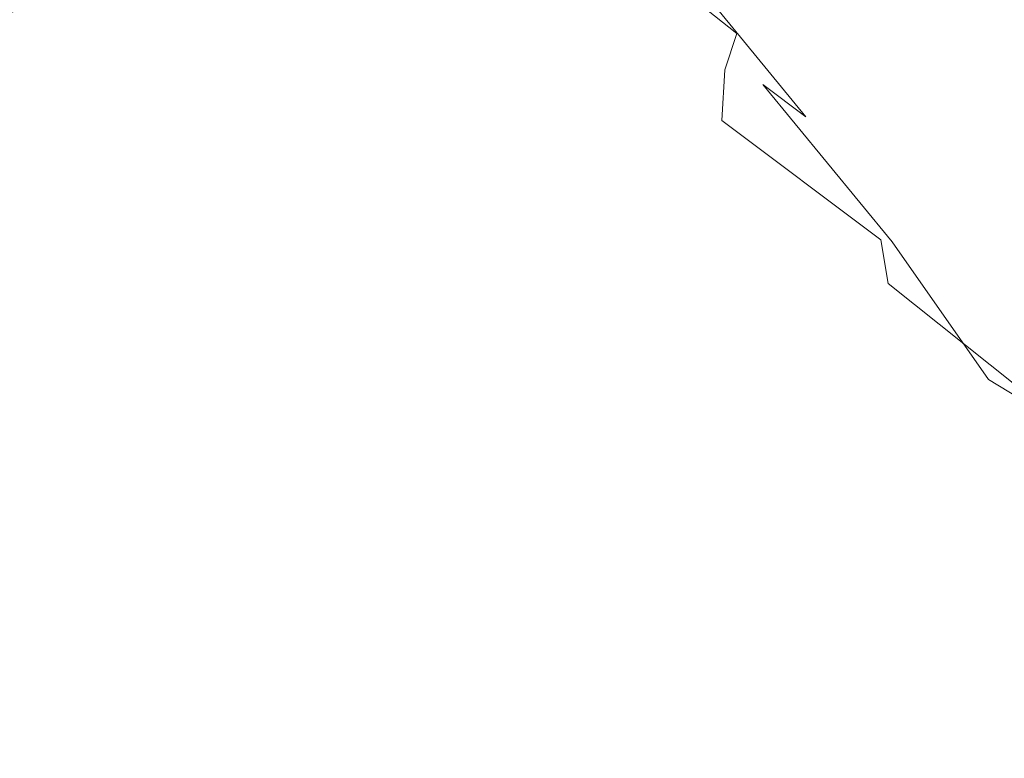
# Model space of a CAD drawing. Extents: x -2 to 1601, y -1107 to 2.
# Drawn here: x 623 to 632, y -648 to -642 of the extents above; entities that cross this region are included whole.
import ezdxf

# ---------------------------------------------------------------- set-up
doc = ezdxf.new("R2010")
doc.units = 0
doc.header["$LTSCALE"] = 500
doc.header["$MEASUREMENT"] = 0
doc.layers.add('EXC-CERAMIKA', color=7, linetype='Continuous')
doc.layers.add('EXC-CHROM', color=7, linetype='Continuous')

msp = doc.modelspace()

# ---------------------------------------------------------------- linework, layer by layer
at = {"layer": 'EXC-CERAMIKA', "lineweight": 0, "invisible_edges": 15}
for points in [[(636.8556, -627.8391, -211.8506), (601.0184, -641.4974, -257.5148), (609.1093, -644.1644, -214.1221), (636.8556, -627.8391, -211.8506)], [(609.1093, -644.1644, -214.1221), (643.9277, -630.7126, -167.8529), (636.8556, -627.8391, -211.8506), (609.1093, -644.1644, -214.1221)], [(643.9277, -630.7126, -167.8529), (609.1093, -644.1644, -214.1221), (617.3357, -646.7009, -169.7037), (643.9277, -630.7126, -167.8529)], [(617.3357, -646.7009, -169.7037), (650.6685, -633.4516, -125.9154), (643.9277, -630.7126, -167.8529), (617.3357, -646.7009, -169.7037)], [(650.6685, -633.4516, -125.9154), (617.3357, -646.7009, -169.7037), (625.177, -649.1185, -127.3651), (650.6685, -633.4516, -125.9154)], [(625.177, -649.1185, -127.3651), (656.8536, -635.9647, -87.4359), (650.6685, -633.4516, -125.9154), (625.177, -649.1185, -127.3651)], [(656.8536, -635.9647, -87.4359), (625.177, -649.1185, -127.3651), (632.3716, -651.3369, -88.5175), (656.8536, -635.9647, -87.4359)], [(589.6559, -662.2862, -171.5104), (625.177, -649.1185, -127.3651), (617.3357, -646.7009, -169.7037), (589.6559, -662.2862, -171.5104)]]:
    msp.add_3dface(points, dxfattribs=at)
at = {"layer": 'EXC-CHROM', "lineweight": 0}
for points, invisible_edges in [([(623.5913, -640.3456, -74.9723), (625.0938, -639.9318, -72.4451), (626.1538, -641.6232, -72.7406), (623.5913, -640.3456, -74.9723)], 15), ([(627.2746, -641.2516, -70.4944), (626.1538, -641.6232, -72.7406), (625.0938, -639.9318, -72.4451), (627.2746, -641.2516, -70.4944)], 15), ([(628.023, -639.9584, -63.4686), (627.777, -640.0638, -62.5604), (629.1321, -641.6797, -62.0348), (628.023, -639.9584, -63.4686)], 14), ([(629.1321, -641.6797, -62.0348), (629.3225, -641.6012, -62.859), (628.023, -639.9584, -63.4686), (629.1321, -641.6797, -62.0348)], 15), ([(628.3069, -640.0874, -64.1017), (628.023, -639.9584, -63.4686), (629.3225, -641.6012, -62.859), (628.3069, -640.0874, -64.1017)], 15), ([(629.1321, -641.6797, -62.0348), (627.777, -640.0638, -62.5604), (627.5903, -640.4474, -61.2034), (629.1321, -641.6797, -62.0348)], 9), ([(628.1719, -640.0683, -66.474), (629.1694, -641.4465, -66.089), (629.2534, -642.0226, -67.2466), (628.1719, -640.0683, -66.474)], 15), ([(629.2534, -642.0226, -67.2466), (628.295, -640.629, -67.405), (628.1719, -640.0683, -66.474), (629.2534, -642.0226, -67.2466)], 15), ([(628.607, -640.4074, -64.6335), (628.3069, -640.0874, -64.1017), (629.5656, -641.7299, -63.4741), (628.607, -640.4074, -64.6335)], 15), ([(629.3225, -641.6012, -62.859), (629.5656, -641.7299, -63.4741), (628.3069, -640.0874, -64.1017), (629.3225, -641.6012, -62.859)], 15), ([(621.8198, -640.921, -77.6666), (623.5913, -640.3456, -74.9723), (624.6853, -642.1005, -75.3005), (621.8198, -640.921, -77.6666)], 15), ([(626.1538, -641.6232, -72.7406), (624.6853, -642.1005, -75.3005), (623.5913, -640.3456, -74.9723), (626.1538, -641.6232, -72.7406)], 15), ([(628.9017, -640.8749, -65.238), (628.607, -640.4074, -64.6335), (629.8292, -642.0313, -64.0527), (628.9017, -640.8749, -65.238)], 15), ([(629.5656, -641.7299, -63.4741), (629.8292, -642.0313, -64.0527), (628.607, -640.4074, -64.6335), (629.5656, -641.7299, -63.4741)], 15), ([(629.0265, -641.9999, -60.8292), (627.5903, -640.4474, -61.2034), (627.4822, -640.9745, -59.5038), (629.0265, -641.9999, -60.8292)], 15), ([(627.5903, -640.4474, -61.2034), (629.0265, -641.9999, -60.8292), (629.1321, -641.6797, -62.0348), (627.5903, -640.4474, -61.2034)], 13), ([(621.501, -641.4225, -32.5442), (621.9362, -641.8024, -32.509), (623.2709, -640.5512, -35.3043), (621.501, -641.4225, -32.5442)], 15), ([(623.7574, -641.0699, -35.2601), (623.2709, -640.5512, -35.3043), (621.9362, -641.8024, -32.509), (623.7574, -641.0699, -35.2601)], 11), ([(627.8201, -642.0754, -53.4121), (627.5779, -641.9229, -55.5018), (626.0236, -640.6441, -55.1979), (627.8201, -642.0754, -53.4121)], 15), ([(626.0236, -640.6441, -55.1979), (626.3307, -640.8245, -52.829), (627.8201, -642.0754, -53.4121), (626.0236, -640.6441, -55.1979)], 15), ([(626.0236, -640.6441, -55.1979), (627.5779, -641.9229, -55.5018), (627.4717, -641.511, -57.5679), (626.0236, -640.6441, -55.1979)], 15), ([(628.9966, -642.5038, -68.7713), (627.9921, -640.9719, -68.7305), (628.295, -640.629, -67.405), (628.9966, -642.5038, -68.7713)], 15), ([(628.295, -640.629, -67.405), (629.2534, -642.0226, -67.2466), (628.9966, -642.5038, -68.7713), (628.295, -640.629, -67.405)], 15), ([(623.7574, -641.0699, -35.2601), (624.3162, -641.7767, -35.3068), (625.4987, -640.838, -37.9276), (623.7574, -641.0699, -35.2601)], 15), ([(626.1595, -641.7731, -38.0374), (625.4987, -640.838, -37.9276), (624.3162, -641.7767, -35.3068), (626.1595, -641.7731, -38.0374)], 15), ([(625.4987, -640.838, -37.9276), (626.1595, -641.7731, -38.0374), (627.144, -641.1777, -40.363), (625.4987, -640.838, -37.9276)], 15), ([(628.1589, -642.0707, -51.4319), (627.8201, -642.0754, -53.4121), (626.3307, -640.8245, -52.829), (628.1589, -642.0707, -51.4319)], 15), ([(626.3307, -640.8245, -52.829), (626.7855, -640.8332, -50.5917), (628.1589, -642.0707, -51.4319), (626.3307, -640.8245, -52.829)], 15), ([(626.7855, -640.8332, -50.5917), (627.3174, -640.779, -48.6367), (628.5551, -642.0103, -49.6948), (626.7855, -640.8332, -50.5917)], 15), ([(628.5551, -642.0103, -49.6948), (628.1589, -642.0707, -51.4319), (626.7855, -640.8332, -50.5917), (628.5551, -642.0103, -49.6948)], 15), ([(627.3174, -640.779, -48.6367), (627.8553, -640.7704, -47.1155), (628.9695, -641.9959, -48.3341), (627.3174, -640.779, -48.6367)], 15), ([(628.9695, -641.9959, -48.3341), (628.5551, -642.0103, -49.6948), (627.3174, -640.779, -48.6367), (628.9695, -641.9959, -48.3341)], 15), ([(628.9695, -641.9959, -48.3341), (627.8553, -640.7704, -47.1155), (628.3286, -640.9158, -46.179), (628.9695, -641.9959, -48.3341)], 15), ([(629.1658, -641.6669, -45.3402), (628.2863, -640.7814, -43.9319), (628.7388, -641.4223, -43.8069), (629.1658, -641.6669, -45.3402)], 15), ([(628.2863, -640.7814, -43.9319), (629.1658, -641.6669, -45.3402), (628.7584, -641.2148, -45.6472), (628.2863, -640.7814, -43.9319)], 15), ([(619.8235, -641.6509, -80.3486), (621.8198, -640.921, -77.6666), (622.9251, -642.6971, -78.0059), (619.8235, -641.6509, -80.3486)], 15), ([(624.6853, -642.1005, -75.3005), (622.9251, -642.6971, -78.0059), (621.8198, -640.921, -77.6666), (624.6853, -642.1005, -75.3005)], 15), ([(628.3286, -640.9158, -46.179), (629.363, -642.1293, -47.4833), (628.9695, -641.9959, -48.3341), (628.3286, -640.9158, -46.179)], 15), ([(629.363, -642.1293, -47.4833), (628.3286, -640.9158, -46.179), (628.7584, -641.2148, -45.6472), (629.363, -642.1293, -47.4833)], 15), ([(629.1694, -641.4465, -66.089), (628.9017, -640.8749, -65.238), (630.0815, -642.4709, -64.7669), (629.1694, -641.4465, -66.089)], 15), ([(629.8292, -642.0313, -64.0527), (630.0815, -642.4709, -64.7669), (628.9017, -640.8749, -65.238), (629.8292, -642.0313, -64.0527)], 15), ([(628.353, -642.9503, -70.6898), (627.2746, -641.2516, -70.4944), (627.9921, -640.9719, -68.7305), (628.353, -642.9503, -70.6898)], 15), ([(629.0006, -642.4471, -59.3315), (627.4822, -640.9745, -59.5038), (627.4717, -641.511, -57.5679), (629.0006, -642.4471, -59.3315)], 15), ([(627.4822, -640.9745, -59.5038), (629.0006, -642.4471, -59.3315), (629.0265, -641.9999, -60.8292), (627.4822, -640.9745, -59.5038)], 13), ([(627.9921, -640.9719, -68.7305), (628.9966, -642.5038, -68.7713), (628.353, -642.9503, -70.6898), (627.9921, -640.9719, -68.7305)], 15), ([(621.9362, -641.8024, -32.509), (622.4071, -642.3118, -32.5179), (623.7574, -641.0699, -35.2601), (621.9362, -641.8024, -32.509)], 15), ([(624.3162, -641.7767, -35.3068), (623.7574, -641.0699, -35.2601), (622.4071, -642.3118, -32.5179), (624.3162, -641.7767, -35.3068)], 15), ([(627.9665, -641.0593, -42.2607), (627.144, -641.1777, -40.363), (627.8925, -642.3276, -40.4669), (627.9665, -641.0593, -42.2607)], 15), ([(627.8925, -642.3276, -40.4669), (628.5866, -642.0251, -42.2432), (627.9665, -641.0593, -42.2607), (627.8925, -642.3276, -40.4669)], 15), ([(628.7388, -641.4223, -43.8069), (627.9665, -641.0593, -42.2607), (628.5866, -642.0251, -42.2432), (628.7388, -641.4223, -43.8069)], 15), ([(627.8925, -642.3276, -40.4669), (627.144, -641.1777, -40.363), (626.1595, -641.7731, -38.0374), (627.8925, -642.3276, -40.4669)], 15), ([(626.1538, -641.6232, -72.7406), (627.2746, -641.2516, -70.4944), (628.353, -642.9503, -70.6898), (626.1538, -641.6232, -72.7406)], 15), ([(628.7584, -641.2148, -45.6472), (629.7437, -642.415, -46.9623), (629.363, -642.1293, -47.4833), (628.7584, -641.2148, -45.6472)], 14), ([(629.7437, -642.415, -46.9623), (628.7584, -641.2148, -45.6472), (629.1658, -641.6669, -45.3402), (629.7437, -642.415, -46.9623)], 15), ([(628.5866, -642.0251, -42.2432), (629.2333, -642.2257, -43.6216), (628.7388, -641.4223, -43.8069), (628.5866, -642.0251, -42.2432)], 15), ([(629.5722, -642.2714, -45.078), (628.7388, -641.4223, -43.8069), (629.2333, -642.2257, -43.6216), (629.5722, -642.2714, -45.078)], 15), ([(628.7388, -641.4223, -43.8069), (629.5722, -642.2714, -45.078), (629.1658, -641.6669, -45.3402), (628.7388, -641.4223, -43.8069)], 15), ([(630.0815, -642.4709, -64.7669), (630.2903, -643.0143, -65.7892), (629.1694, -641.4465, -66.089), (630.0815, -642.4709, -64.7669)], 15), ([(629.2534, -642.0226, -67.2466), (629.1694, -641.4465, -66.089), (630.2903, -643.0143, -65.7892), (629.2534, -642.0226, -67.2466)], 15), ([(629.0502, -642.9064, -57.6311), (627.4717, -641.511, -57.5679), (627.5779, -641.9229, -55.5018), (629.0502, -642.9064, -57.6311)], 15), ([(627.4717, -641.511, -57.5679), (629.0502, -642.9064, -57.6311), (629.0006, -642.4471, -59.3315), (627.4717, -641.511, -57.5679)], 15), ([(624.6853, -642.1005, -75.3005), (626.1538, -641.6232, -72.7406), (627.2766, -643.4217, -73.0286), (624.6853, -642.1005, -75.3005)], 15), ([(628.353, -642.9503, -70.6898), (627.2766, -643.4217, -73.0286), (626.1538, -641.6232, -72.7406), (628.353, -642.9503, -70.6898)], 15), ([(629.3225, -641.6012, -62.859), (629.1321, -641.6797, -62.0348), (630.4316, -643.2368, -61.5963), (629.3225, -641.6012, -62.859)], 15), ([(630.4316, -643.2368, -61.5963), (630.5921, -643.2139, -62.3264), (629.3225, -641.6012, -62.859), (630.4316, -643.2368, -61.5963)], 15), ([(629.5656, -641.7299, -63.4741), (629.3225, -641.6012, -62.859), (630.5921, -643.2139, -62.3264), (629.5656, -641.7299, -63.4741)], 15), ([(622.9251, -642.6971, -78.0059), (620.9286, -643.4274, -80.6883), (619.8235, -641.6509, -80.3486), (622.9251, -642.6971, -78.0059)], 15), ([(630.4316, -643.2368, -61.5963), (629.1321, -641.6797, -62.0348), (629.0265, -641.9999, -60.8292), (630.4316, -643.2368, -61.5963)], 15), ([(630.1195, -642.8577, -46.5906), (629.1658, -641.6669, -45.3402), (629.5722, -642.2714, -45.078), (630.1195, -642.8577, -46.5906)], 15), ([(629.1658, -641.6669, -45.3402), (630.1195, -642.8577, -46.5906), (629.7437, -642.415, -46.9623), (629.1658, -641.6669, -45.3402)], 15), ([(622.4071, -642.3118, -32.5179), (622.9635, -643.0244, -32.5846), (624.3162, -641.7767, -35.3068), (622.4071, -642.3118, -32.5179)], 15), ([(625.0005, -642.7502, -35.4388), (624.3162, -641.7767, -35.3068), (622.9635, -643.0244, -32.5846), (625.0005, -642.7502, -35.4388)], 15), ([(624.3162, -641.7767, -35.3068), (625.0005, -642.7502, -35.4388), (626.1595, -641.7731, -38.0374), (624.3162, -641.7767, -35.3068)], 15), ([(626.9849, -643.0347, -38.2136), (626.1595, -641.7731, -38.0374), (625.0005, -642.7502, -35.4388), (626.9849, -643.0347, -38.2136)], 15), ([(626.1595, -641.7731, -38.0374), (626.9849, -643.0347, -38.2136), (627.8925, -642.3276, -40.4669), (626.1595, -641.7731, -38.0374)], 15), ([(629.8292, -642.0313, -64.0527), (629.5656, -641.7299, -63.4741), (630.8258, -643.3799, -62.905), (629.8292, -642.0313, -64.0527)], 15), ([(630.5921, -643.2139, -62.3264), (630.8258, -643.3799, -62.905), (629.5656, -641.7299, -63.4741), (630.5921, -643.2139, -62.3264)], 15), ([(629.3563, -643.4022, -53.9796), (629.1703, -643.263, -55.8173), (627.5779, -641.9229, -55.5018), (629.3563, -643.4022, -53.9796)], 15), ([(627.5779, -641.9229, -55.5018), (627.8201, -642.0754, -53.4121), (629.3563, -643.4022, -53.9796), (627.5779, -641.9229, -55.5018)], 15), ([(627.5779, -641.9229, -55.5018), (629.1703, -643.263, -55.8173), (629.0502, -642.9064, -57.6311), (627.5779, -641.9229, -55.5018)], 15), ([(627.8201, -642.0754, -53.4121), (628.1589, -642.0707, -51.4319), (629.5956, -643.411, -52.2339), (627.8201, -642.0754, -53.4121)], 15), ([(628.5866, -642.0251, -42.2432), (627.8925, -642.3276, -40.4669), (628.7637, -643.7059, -40.6689), (628.5866, -642.0251, -42.2432)], 15), ([(628.1589, -642.0707, -51.4319), (628.5551, -642.0103, -49.6948), (629.8758, -643.376, -50.6964), (628.1589, -642.0707, -51.4319)], 15), ([(629.8758, -643.376, -50.6964), (629.5956, -643.411, -52.2339), (628.1589, -642.0707, -51.4319), (629.8758, -643.376, -50.6964)], 15), ([(628.5551, -642.0103, -49.6948), (628.9695, -641.9959, -48.3341), (630.1844, -643.3843, -49.4831), (628.5551, -642.0103, -49.6948)], 15), ([(630.1844, -643.3843, -49.4831), (629.8758, -643.376, -50.6964), (628.5551, -642.0103, -49.6948), (630.1844, -643.3843, -49.4831)], 15), ([(628.7637, -643.7059, -40.6689), (629.3145, -643.1819, -42.3599), (628.5866, -642.0251, -42.2432), (628.7637, -643.7059, -40.6689)], 15), ([(629.2333, -642.2257, -43.6216), (628.5866, -642.0251, -42.2432), (629.3145, -643.1819, -42.3599), (629.2333, -642.2257, -43.6216)], 15), ([(630.1844, -643.3843, -49.4831), (628.9695, -641.9959, -48.3341), (629.363, -642.1293, -47.4833), (630.1844, -643.3843, -49.4831)], 15), ([(628.9966, -642.5038, -68.7713), (629.2534, -642.0226, -67.2466), (630.3331, -643.5998, -67.1406), (628.9966, -642.5038, -68.7713)], 15), ([(630.4078, -643.5037, -60.5386), (629.0265, -641.9999, -60.8292), (629.0006, -642.4471, -59.3315), (630.4078, -643.5037, -60.5386)], 11), ([(629.0265, -641.9999, -60.8292), (630.4078, -643.5037, -60.5386), (630.4316, -643.2368, -61.5963), (629.0265, -641.9999, -60.8292)], 15), ([(630.2903, -643.0143, -65.7892), (630.3331, -643.5998, -67.1406), (629.2534, -642.0226, -67.2466), (630.2903, -643.0143, -65.7892)], 15), ([(630.0815, -642.4709, -64.7669), (629.8292, -642.0313, -64.0527), (631.0691, -643.6796, -63.5081), (630.0815, -642.4709, -64.7669)], 15), ([(630.8258, -643.3799, -62.905), (631.0691, -643.6796, -63.5081), (629.8292, -642.0313, -64.0527), (630.8258, -643.3799, -62.905)], 15), ([(622.9251, -642.6971, -78.0059), (624.6853, -642.1005, -75.3005), (625.8303, -643.9489, -75.635), (622.9251, -642.6971, -78.0059)], 15), ([(627.2766, -643.4217, -73.0286), (625.8303, -643.9489, -75.635), (624.6853, -642.1005, -75.3005), (627.2766, -643.4217, -73.0286)], 15), ([(629.5956, -643.411, -52.2339), (629.3563, -643.4022, -53.9796), (627.8201, -642.0754, -53.4121), (629.5956, -643.411, -52.2339)], 15), ([(629.363, -642.1293, -47.4833), (630.5086, -643.5226, -48.7102), (630.1844, -643.3843, -49.4831), (629.363, -642.1293, -47.4833)], 14), ([(630.5086, -643.5226, -48.7102), (629.363, -642.1293, -47.4833), (629.7437, -642.415, -46.9623), (630.5086, -643.5226, -48.7102)], 13), ([(629.3145, -643.1819, -42.3599), (629.6085, -643.0363, -43.346), (629.2333, -642.2257, -43.6216), (629.3145, -643.1819, -42.3599)], 15), ([(629.2333, -642.2257, -43.6216), (629.9987, -643.028, -44.6807), (629.5722, -642.2714, -45.078), (629.2333, -642.2257, -43.6216)], 15), ([(629.9987, -643.028, -44.6807), (629.2333, -642.2257, -43.6216), (629.6085, -643.0363, -43.346), (629.9987, -643.028, -44.6807)], 15), ([(622.9635, -643.0244, -32.5846), (622.4071, -642.3118, -32.5179), (620.8676, -643.7559, -29.8466), (622.9635, -643.0244, -32.5846)], 15), ([(628.7637, -643.7059, -40.6689), (627.8925, -642.3276, -40.4669), (626.9849, -643.0347, -38.2136), (628.7637, -643.7059, -40.6689)], 15), ([(630.4986, -643.462, -46.1882), (629.5722, -642.2714, -45.078), (629.9987, -643.028, -44.6807), (630.4986, -643.462, -46.1882)], 15), ([(629.5722, -642.2714, -45.078), (630.4986, -643.462, -46.1882), (630.1195, -642.8577, -46.5906), (629.5722, -642.2714, -45.078)], 15), ([(630.846, -643.8043, -48.1994), (629.7437, -642.415, -46.9623), (630.1195, -642.8577, -46.5906), (630.846, -643.8043, -48.1994)], 15), ([(629.7437, -642.415, -46.9623), (630.846, -643.8043, -48.1994), (630.5086, -643.5226, -48.7102), (629.7437, -642.415, -46.9623)], 15), ([(628.353, -642.9503, -70.6898), (628.9966, -642.5038, -68.7713), (630.0873, -644.1655, -68.8417), (628.353, -642.9503, -70.6898)], 15), ([(630.3331, -643.5998, -67.1406), (630.0873, -644.1655, -68.8417), (628.9966, -642.5038, -68.7713), (630.3331, -643.5998, -67.1406)], 15), ([(630.4731, -643.8913, -59.2247), (629.0006, -642.4471, -59.3315), (629.0502, -642.9064, -57.6311), (630.4731, -643.8913, -59.2247)], 15), ([(629.0006, -642.4471, -59.3315), (630.4731, -643.8913, -59.2247), (630.4078, -643.5037, -60.5386), (629.0006, -642.4471, -59.3315)], 15), ([(630.2903, -643.0143, -65.7892), (630.0815, -642.4709, -64.7669), (631.2899, -644.0991, -64.2988), (630.2903, -643.0143, -65.7892)], 15), ([(631.0691, -643.6796, -63.5081), (631.2899, -644.0991, -64.2988), (630.0815, -642.4709, -64.7669), (631.0691, -643.6796, -63.5081)], 15), ([(620.9286, -643.4274, -80.6883), (622.9251, -642.6971, -78.0059), (624.0774, -644.5624, -78.3558), (620.9286, -643.4274, -80.6883)], 15), ([(625.8303, -643.9489, -75.635), (624.0774, -644.5624, -78.3558), (622.9251, -642.6971, -78.0059), (625.8303, -643.9489, -75.635)], 15), ([(622.9635, -643.0244, -32.5846), (623.6549, -644.0135, -32.7224), (625.0005, -642.7502, -35.4388), (622.9635, -643.0244, -32.5846)], 15), ([(625.8642, -644.0688, -35.6507), (625.0005, -642.7502, -35.4388), (623.6549, -644.0135, -32.7224), (625.8642, -644.0688, -35.6507)], 15), ([(625.0005, -642.7502, -35.4388), (625.8642, -644.0688, -35.6507), (626.9849, -643.0347, -38.2136), (625.0005, -642.7502, -35.4388)], 15), ([(630.5798, -644.2769, -57.7264), (629.0502, -642.9064, -57.6311), (629.1703, -643.263, -55.8173), (630.5798, -644.2769, -57.7264)], 15), ([(629.0502, -642.9064, -57.6311), (630.5798, -644.2769, -57.7264), (630.4731, -643.8913, -59.2247), (629.0502, -642.9064, -57.6311)], 15), ([(631.194, -644.2421, -47.7726), (630.1195, -642.8577, -46.5906), (630.4986, -643.462, -46.1882), (631.194, -644.2421, -47.7726)], 15), ([(630.1195, -642.8577, -46.5906), (631.194, -644.2421, -47.7726), (630.846, -643.8043, -48.1994), (630.1195, -642.8577, -46.5906)], 15), ([(620.8676, -643.7559, -29.8466), (621.4207, -644.4744, -29.9081), (622.9635, -643.0244, -32.5846), (620.8676, -643.7559, -29.8466)], 15), ([(623.6549, -644.0135, -32.7224), (622.9635, -643.0244, -32.5846), (621.4207, -644.4744, -29.9081), (623.6549, -644.0135, -32.7224)], 15), ([(628.4166, -645.2462, -73.3226), (627.2766, -643.4217, -73.0286), (628.353, -642.9503, -70.6898), (628.4166, -645.2462, -73.3226)], 15), ([(630.0873, -644.1655, -68.8417), (629.4745, -644.7136, -70.8999), (628.353, -642.9503, -70.6898), (630.0873, -644.1655, -68.8417)], 15), ([(628.353, -642.9503, -70.6898), (629.4745, -644.7136, -70.8999), (628.4166, -645.2462, -73.3226), (628.353, -642.9503, -70.6898)], 15), ([(629.6085, -643.0363, -43.346), (630.2599, -643.8124, -43.9645), (629.9987, -643.028, -44.6807), (629.6085, -643.0363, -43.346)], 15), ([(629.9987, -643.028, -44.6807), (630.8891, -644.2324, -45.5747), (630.4986, -643.462, -46.1882), (629.9987, -643.028, -44.6807)], 15), ([(630.8891, -644.2324, -45.5747), (629.9987, -643.028, -44.6807), (630.2599, -643.8124, -43.9645), (630.8891, -644.2324, -45.5747)], 15), ([(631.2899, -644.0991, -64.2988), (631.4559, -644.6249, -65.4402), (630.2903, -643.0143, -65.7892), (631.2899, -644.0991, -64.2988)], 15), ([(630.3331, -643.5998, -67.1406), (630.2903, -643.0143, -65.7892), (631.4559, -644.6249, -65.4402), (630.3331, -643.5998, -67.1406)], 15), ([(627.9421, -644.5463, -38.4668), (626.9849, -643.0347, -38.2136), (625.8642, -644.0688, -35.6507), (627.9421, -644.5463, -38.4668)], 15), ([(626.9849, -643.0347, -38.2136), (627.9421, -644.5463, -38.4668), (628.7637, -643.7059, -40.6689), (626.9849, -643.0347, -38.2136)], 15), ([(629.6085, -643.0363, -43.346), (629.3145, -643.1819, -42.3599), (630.1703, -644.5008, -42.7462), (629.6085, -643.0363, -43.346)], 15), ([(630.1703, -644.5008, -42.7462), (630.2599, -643.8124, -43.9645), (629.6085, -643.0363, -43.346), (630.1703, -644.5008, -42.7462)], 15), ([(629.3145, -643.1819, -42.3599), (628.7637, -643.7059, -40.6689), (629.7449, -645.2535, -41.0266), (629.3145, -643.1819, -42.3599)], 15), ([(629.7449, -645.2535, -41.0266), (630.1703, -644.5008, -42.7462), (629.3145, -643.1819, -42.3599), (629.7449, -645.2535, -41.0266)], 15), ([(630.85, -644.7148, -54.502), (630.711, -644.5786, -56.1251), (629.1703, -643.263, -55.8173), (630.85, -644.7148, -54.502)], 15), ([(629.1703, -643.263, -55.8173), (629.3563, -643.4022, -53.9796), (630.85, -644.7148, -54.502), (629.1703, -643.263, -55.8173)], 15), ([(629.1703, -643.263, -55.8173), (630.711, -644.5786, -56.1251), (630.5798, -644.2769, -57.7264), (629.1703, -643.263, -55.8173)], 15), ([(631.5353, -644.5399, -61.2064), (630.4316, -643.2368, -61.5963), (630.4078, -643.5037, -60.5386), (631.5353, -644.5399, -61.2064)], 15), ([(630.5921, -643.2139, -62.3264), (630.4316, -643.2368, -61.5963), (631.5353, -644.5399, -61.2064), (630.5921, -643.2139, -62.3264)], 15), ([(631.5353, -644.5399, -61.2064), (631.7089, -644.6162, -61.8083), (630.5921, -643.2139, -62.3264), (631.5353, -644.5399, -61.2064)], 15), ([(630.8258, -643.3799, -62.905), (630.5921, -643.2139, -62.3264), (631.7089, -644.6162, -61.8083), (630.8258, -643.3799, -62.905)], 15), ([(629.5956, -643.411, -52.2339), (629.8758, -643.376, -50.6964), (631.1573, -644.718, -51.5967), (629.5956, -643.411, -52.2339)], 15), ([(629.8758, -643.376, -50.6964), (630.1844, -643.3843, -49.4831), (631.3597, -644.7404, -50.5247), (629.8758, -643.376, -50.6964)], 15), ([(631.3597, -644.7404, -50.5247), (631.1573, -644.718, -51.5967), (629.8758, -643.376, -50.6964), (631.3597, -644.7404, -50.5247)], 15), ([(624.0774, -644.5624, -78.3558), (622.0809, -645.2925, -81.0382), (620.9286, -643.4274, -80.6883), (624.0774, -644.5624, -78.3558)], 15), ([(626.9795, -645.8038, -75.9709), (625.8303, -643.9489, -75.635), (627.2766, -643.4217, -73.0286), (626.9795, -645.8038, -75.9709)], 15), ([(627.2766, -643.4217, -73.0286), (628.4166, -645.2462, -73.3226), (626.9795, -645.8038, -75.9709), (627.2766, -643.4217, -73.0286)], 15), ([(630.9984, -644.7423, -52.9586), (630.85, -644.7148, -54.502), (629.3563, -643.4022, -53.9796), (630.9984, -644.7423, -52.9586)], 15), ([(629.3563, -643.4022, -53.9796), (629.5956, -643.411, -52.2339), (630.9984, -644.7423, -52.9586), (629.3563, -643.4022, -53.9796)], 15), ([(631.1573, -644.718, -51.5967), (630.9984, -644.7423, -52.9586), (629.5956, -643.411, -52.2339), (631.1573, -644.718, -51.5967)], 15), ([(631.3597, -644.7404, -50.5247), (630.1844, -643.3843, -49.4831), (630.5086, -643.5226, -48.7102), (631.3597, -644.7404, -50.5247)], 11), ([(631.5498, -644.8496, -47.2515), (630.4986, -643.462, -46.1882), (630.8891, -644.2324, -45.5747), (631.5498, -644.8496, -47.2515)], 15), ([(630.4986, -643.462, -46.1882), (631.5498, -644.8496, -47.2515), (631.194, -644.2421, -47.7726), (630.4986, -643.462, -46.1882)], 15), ([(631.0691, -643.6796, -63.5081), (630.8258, -643.3799, -62.905), (631.9906, -644.8862, -62.3091), (631.0691, -643.6796, -63.5081)], 15), ([(631.7089, -644.6162, -61.8083), (631.9906, -644.8862, -62.3091), (630.8258, -643.3799, -62.905), (631.7089, -644.6162, -61.8083)], 15), ([(630.4078, -643.5037, -60.5386), (631.61, -644.7966, -60.3123), (631.5353, -644.5399, -61.2064), (630.4078, -643.5037, -60.5386)], 15), ([(631.61, -644.7966, -60.3123), (630.4078, -643.5037, -60.5386), (630.4731, -643.8913, -59.2247), (631.61, -644.7966, -60.3123)], 13), ([(630.5086, -643.5226, -48.7102), (631.6379, -644.9082, -49.8511), (631.3597, -644.7404, -50.5247), (630.5086, -643.5226, -48.7102)], 13), ([(631.6379, -644.9082, -49.8511), (630.5086, -643.5226, -48.7102), (630.846, -643.8043, -48.1994), (631.6379, -644.9082, -49.8511)], 15), ([(630.0873, -644.1655, -68.8417), (630.3331, -643.5998, -67.1406), (631.4661, -645.2209, -66.933), (630.0873, -644.1655, -68.8417)], 15), ([(631.4559, -644.6249, -65.4402), (631.4661, -645.2209, -66.933), (630.3331, -643.5998, -67.1406), (631.4559, -644.6249, -65.4402)], 15), ([(629.7449, -645.2535, -41.0266), (628.7637, -643.7059, -40.6689), (627.9421, -644.5463, -38.4668), (629.7449, -645.2535, -41.0266)], 15), ([(631.2899, -644.0991, -64.2988), (631.0691, -643.6796, -63.5081), (632.2406, -645.211, -62.9), (631.2899, -644.0991, -64.2988)], 15), ([(631.9906, -644.8862, -62.3091), (632.2406, -645.211, -62.9), (631.0691, -643.6796, -63.5081), (631.9906, -644.8862, -62.3091)], 15), ([(630.2599, -643.8124, -43.9645), (630.1703, -644.5008, -42.7462), (631.1337, -645.9661, -43.2774), (630.2599, -643.8124, -43.9645)], 15), ([(631.1337, -645.9661, -43.2774), (631.1483, -645.0926, -44.6409), (630.2599, -643.8124, -43.9645), (631.1337, -645.9661, -43.2774)], 15), ([(630.2599, -643.8124, -43.9645), (631.1483, -645.0926, -44.6409), (630.8891, -644.2324, -45.5747), (630.2599, -643.8124, -43.9645)], 15), ([(631.9593, -645.2162, -49.3834), (630.846, -643.8043, -48.1994), (631.194, -644.2421, -47.7726), (631.9593, -645.2162, -49.3834)], 15), ([(630.846, -643.8043, -48.1994), (631.9593, -645.2162, -49.3834), (631.6379, -644.9082, -49.8511), (630.846, -643.8043, -48.1994)], 15), ([(630.4731, -643.8913, -59.2247), (631.7992, -645.1915, -59.175), (631.61, -644.7966, -60.3123), (630.4731, -643.8913, -59.2247)], 11), ([(631.7992, -645.1915, -59.175), (630.4731, -643.8913, -59.2247), (630.5798, -644.2769, -57.7264), (631.7992, -645.1915, -59.175)], 15), ([(625.2297, -646.4275, -78.7057), (624.0774, -644.5624, -78.3558), (625.8303, -643.9489, -75.635), (625.2297, -646.4275, -78.7057)], 15), ([(625.8303, -643.9489, -75.635), (626.9795, -645.8038, -75.9709), (625.2297, -646.4275, -78.7057), (625.8303, -643.9489, -75.635)], 15), ([(621.4207, -644.4744, -29.9081), (622.1101, -645.4679, -30.0432), (623.6549, -644.0135, -32.7224), (621.4207, -644.4744, -29.9081)], 15), ([(624.5307, -645.3531, -32.9451), (623.6549, -644.0135, -32.7224), (622.1101, -645.4679, -30.0432), (624.5307, -645.3531, -32.9451)], 15), ([(623.6549, -644.0135, -32.7224), (624.5307, -645.3531, -32.9451), (625.8642, -644.0688, -35.6507), (623.6549, -644.0135, -32.7224)], 15), ([(626.8642, -645.6479, -35.9291), (625.8642, -644.0688, -35.6507), (624.5307, -645.3531, -32.9451), (626.8642, -645.6479, -35.9291)], 15), ([(625.8642, -644.0688, -35.6507), (626.8642, -645.6479, -35.9291), (627.9421, -644.5463, -38.4668), (625.8642, -644.0688, -35.6507)], 15), ([(631.4559, -644.6249, -65.4402), (631.2899, -644.0991, -64.2988), (632.4445, -645.617, -63.7197), (631.4559, -644.6249, -65.4402)], 15), ([(632.2406, -645.211, -62.9), (632.4445, -645.617, -63.7197), (631.2899, -644.0991, -64.2988), (632.2406, -645.211, -62.9)], 15), ([(629.4745, -644.7136, -70.8999), (630.0873, -644.1655, -68.8417), (631.2195, -645.8514, -68.7776), (629.4745, -644.7136, -70.8999)], 15), ([(631.4661, -645.2209, -66.933), (631.2195, -645.8514, -68.7776), (630.0873, -644.1655, -68.8417), (631.4661, -645.2209, -66.933)], 15), ([(630.8891, -644.2324, -45.5747), (631.9108, -645.6396, -46.458), (631.5498, -644.8496, -47.2515), (630.8891, -644.2324, -45.5747)], 15), ([(631.9108, -645.6396, -46.458), (630.8891, -644.2324, -45.5747), (631.1483, -645.0926, -44.6409), (631.9108, -645.6396, -46.458)], 15), ([(632.2912, -645.6594, -48.9294), (631.194, -644.2421, -47.7726), (631.5498, -644.8496, -47.2515), (632.2912, -645.6594, -48.9294)], 15), ([(631.194, -644.2421, -47.7726), (632.2912, -645.6594, -48.9294), (631.9593, -645.2162, -49.3834), (631.194, -644.2421, -47.7726)], 15), ([(631.9695, -645.5299, -57.8438), (630.5798, -644.2769, -57.7264), (630.711, -644.5786, -56.1251), (631.9695, -645.5299, -57.8438)], 15), ([(630.5798, -644.2769, -57.7264), (631.9695, -645.5299, -57.8438), (631.7992, -645.1915, -59.175), (630.5798, -644.2769, -57.7264)], 15), ([(630.1703, -644.5008, -42.7462), (629.7449, -645.2535, -41.0266), (630.8027, -646.9188, -41.4672), (630.1703, -644.5008, -42.7462)], 15), ([(630.8027, -646.9188, -41.4672), (631.1337, -645.9661, -43.2774), (630.1703, -644.5008, -42.7462), (630.8027, -646.9188, -41.4672)], 15), ([(623.2333, -647.1577, -81.3881), (622.0809, -645.2925, -81.0382), (624.0774, -644.5624, -78.3558), (623.2333, -647.1577, -81.3881)], 15), ([(624.0774, -644.5624, -78.3558), (625.2297, -646.4275, -78.7057), (623.2333, -647.1577, -81.3881), (624.0774, -644.5624, -78.3558)], 15), ([(628.9984, -646.2314, -38.8073), (627.9421, -644.5463, -38.4668), (626.8642, -645.6479, -35.9291), (628.9984, -646.2314, -38.8073)], 15), ([(627.9421, -644.5463, -38.4668), (628.9984, -646.2314, -38.8073), (629.7449, -645.2535, -41.0266), (627.9421, -644.5463, -38.4668)], 15), ([(632.2122, -645.9228, -54.9496), (632.1106, -645.7832, -56.4061), (630.711, -644.5786, -56.1251), (632.2122, -645.9228, -54.9496)], 15), ([(630.711, -644.5786, -56.1251), (630.85, -644.7148, -54.502), (632.2122, -645.9228, -54.9496), (630.711, -644.5786, -56.1251)], 15), ([(630.711, -644.5786, -56.1251), (632.1106, -645.7832, -56.4061), (631.9695, -645.5299, -57.8438), (630.711, -644.5786, -56.1251)], 15), ([(632.4445, -645.617, -63.7197), (632.5874, -646.1312, -64.9072), (631.4559, -644.6249, -65.4402), (632.4445, -645.617, -63.7197)], 15), ([(631.4661, -645.2209, -66.933), (631.4559, -644.6249, -65.4402), (632.5874, -646.1312, -64.9072), (631.4661, -645.2209, -66.933)], 15), ([(629.5116, -647.0235, -73.5134), (628.4166, -645.2462, -73.3226), (629.4745, -644.7136, -70.8999), (629.5116, -647.0235, -73.5134)], 15), ([(631.2195, -645.8514, -68.7776), (630.6052, -646.4683, -70.9718), (629.4745, -644.7136, -70.8999), (631.2195, -645.8514, -68.7776)], 15), ([(629.4745, -644.7136, -70.8999), (630.6052, -646.4683, -70.9718), (629.5116, -647.0235, -73.5134), (629.4745, -644.7136, -70.8999)], 15), ([(632.2694, -645.953, -53.567), (632.2122, -645.9228, -54.9496), (630.85, -644.7148, -54.502), (632.2694, -645.953, -53.567)], 15), ([(630.85, -644.7148, -54.502), (630.9984, -644.7423, -52.9586), (632.2694, -645.953, -53.567), (630.85, -644.7148, -54.502)], 15), ([(630.9984, -644.7423, -52.9586), (631.1573, -644.718, -51.5967), (632.2773, -645.8778, -52.3508), (630.9984, -644.7423, -52.9586)], 15), ([(632.2773, -645.8778, -52.3508), (632.2694, -645.953, -53.567), (630.9984, -644.7423, -52.9586), (632.2773, -645.8778, -52.3508)], 15), ([(631.1573, -644.718, -51.5967), (631.3597, -644.7404, -50.5247), (632.3557, -645.8688, -51.4209), (631.1573, -644.718, -51.5967)], 15), ([(632.3557, -645.8688, -51.4209), (632.2773, -645.8778, -52.3508), (631.1573, -644.718, -51.5967), (632.3557, -645.8688, -51.4209)], 15), ([(632.3557, -645.8688, -51.4209), (631.3597, -644.7404, -50.5247), (631.6379, -644.9082, -49.8511), (632.3557, -645.8688, -51.4209)], 15), ([(632.1609, -646.5609, -45.3359), (631.1483, -645.0926, -44.6409), (631.1337, -645.9661, -43.2774), (632.1609, -646.5609, -45.3359)], 15), ([(631.1483, -645.0926, -44.6409), (632.1609, -646.5609, -45.3359), (631.9108, -645.6396, -46.458), (631.1483, -645.0926, -44.6409)], 15), ([(622.0809, -645.2925, -81.0382), (623.2333, -647.1577, -81.3881), (621.0564, -648.0352, -83.8791), (622.0809, -645.2925, -81.0382)], 15), ([(628.0359, -647.5806, -76.2435), (626.9795, -645.8038, -75.9709), (628.4166, -645.2462, -73.3226), (628.0359, -647.5806, -76.2435)], 15), ([(628.4166, -645.2462, -73.3226), (629.5116, -647.0235, -73.5134), (628.0359, -647.5806, -76.2435), (628.4166, -645.2462, -73.3226)], 15), ([(630.8027, -646.9188, -41.4672), (629.7449, -645.2535, -41.0266), (628.9984, -646.2314, -38.8073), (630.8027, -646.9188, -41.4672)], 15), ([(631.2195, -645.8514, -68.7776), (631.4661, -645.2209, -66.933), (632.5839, -646.7465, -66.4698), (631.2195, -645.8514, -68.7776)], 15), ([(632.5874, -646.1312, -64.9072), (632.5839, -646.7465, -66.4698), (631.4661, -645.2209, -66.933), (632.5874, -646.1312, -64.9072)], 15), ([(622.1101, -645.4679, -30.0432), (622.9846, -646.8102, -30.2641), (624.5307, -645.3531, -32.9451), (622.1101, -645.4679, -30.0432)], 15), ([(625.5446, -646.9556, -33.2314), (624.5307, -645.3531, -32.9451), (622.9846, -646.8102, -30.2641), (625.5446, -646.9556, -33.2314)], 15), ([(624.5307, -645.3531, -32.9451), (625.5446, -646.9556, -33.2314), (626.8642, -645.6479, -35.9291), (624.5307, -645.3531, -32.9451)], 15), ([(622.9846, -646.8102, -30.2641), (622.1101, -645.4679, -30.0432), (620.3538, -647.0181, -27.556), (622.9846, -646.8102, -30.2641)], 15), ([(627.958, -647.4022, -36.2608), (626.8642, -645.6479, -35.9291), (625.5446, -646.9556, -33.2314), (627.958, -647.4022, -36.2608)], 15), ([(626.8642, -645.6479, -35.9291), (627.958, -647.4022, -36.2608), (628.9984, -646.2314, -38.8073), (626.8642, -645.6479, -35.9291)], 15), ([(626.2748, -648.2035, -79.0031), (625.2297, -646.4275, -78.7057), (626.9795, -645.8038, -75.9709), (626.2748, -648.2035, -79.0031)], 15), ([(626.9795, -645.8038, -75.9709), (628.0359, -647.5806, -76.2435), (626.2748, -648.2035, -79.0031), (626.9795, -645.8038, -75.9709)], 15), ([(630.6052, -646.4683, -70.9718), (631.2195, -645.8514, -68.7776), (632.3488, -647.4562, -68.4149), (630.6052, -646.4683, -70.9718)], 15), ([(632.5839, -646.7465, -66.4698), (632.3488, -647.4562, -68.4149), (631.2195, -645.8514, -68.7776), (632.5839, -646.7465, -66.4698)], 15), ([(632.184, -647.5624, -43.8289), (631.1337, -645.9661, -43.2774), (630.8027, -646.9188, -41.4672), (632.184, -647.5624, -43.8289)], 15), ([(631.1337, -645.9661, -43.2774), (632.184, -647.5624, -43.8289), (632.1609, -646.5609, -45.3359), (631.1337, -645.9661, -43.2774)], 15), ([(630.1129, -648.0167, -39.1934), (628.9984, -646.2314, -38.8073), (627.958, -647.4022, -36.2608), (630.1129, -648.0167, -39.1934)], 15), ([(628.9984, -646.2314, -38.8073), (630.1129, -648.0167, -39.1934), (630.8027, -646.9188, -41.4672), (628.9984, -646.2314, -38.8073)], 15), ([(624.2812, -648.9327, -81.6818), (623.2333, -647.1577, -81.3881), (625.2297, -646.4275, -78.7057), (624.2812, -648.9327, -81.6818)], 15), ([(625.2297, -646.4275, -78.7057), (626.2748, -648.2035, -79.0031), (624.2812, -648.9327, -81.6818), (625.2297, -646.4275, -78.7057)], 15), ([(630.4996, -648.6807, -73.4919), (629.5116, -647.0235, -73.5134), (630.6052, -646.4683, -70.9718), (630.4996, -648.6807, -73.4919)], 15), ([(630.6052, -646.4683, -70.9718), (631.7108, -648.1407, -70.7523), (630.4996, -648.6807, -73.4919), (630.6052, -646.4683, -70.9718)], 15), ([(632.3488, -647.4562, -68.4149), (631.7108, -648.1407, -70.7523), (630.6052, -646.4683, -70.9718), (632.3488, -647.4562, -68.4149)], 15), ([(620.3538, -647.0181, -27.556), (621.2266, -648.3627, -27.7748), (622.9846, -646.8102, -30.2641), (620.3538, -647.0181, -27.556)], 15), ([(623.9981, -648.4139, -30.5496), (622.9846, -646.8102, -30.2641), (621.2266, -648.3627, -27.7748), (623.9981, -648.4139, -30.5496)], 15), ([(622.9846, -646.8102, -30.2641), (623.9981, -648.4139, -30.5496), (625.5446, -646.9556, -33.2314), (622.9846, -646.8102, -30.2641)], 15), ([(630.8027, -646.9188, -41.4672), (630.1129, -648.0167, -39.1934), (631.2448, -649.8281, -39.5837), (630.8027, -646.9188, -41.4672)], 15), ([(630.8027, -646.9188, -41.4672), (631.904, -648.6495, -41.9179), (632.184, -647.5624, -43.8289), (630.8027, -646.9188, -41.4672)], 15), ([(631.2448, -649.8281, -39.5837), (631.904, -648.6495, -41.9179), (630.8027, -646.9188, -41.4672), (631.2448, -649.8281, -39.5837)], 15), ([(626.6508, -648.7332, -33.5601), (625.5446, -646.9556, -33.2314), (623.9981, -648.4139, -30.5496), (626.6508, -648.7332, -33.5601)], 15), ([(625.5446, -646.9556, -33.2314), (626.6508, -648.7332, -33.5601), (627.958, -647.4022, -36.2608), (625.5446, -646.9556, -33.2314)], 15), ([(628.9021, -649.1946, -76.3882), (628.0359, -647.5806, -76.2435), (629.5116, -647.0235, -73.5134), (628.9021, -649.1946, -76.3882)], 15), ([(629.5116, -647.0235, -73.5134), (630.4996, -648.6807, -73.4919), (628.9021, -649.1946, -76.3882), (629.5116, -647.0235, -73.5134)], 15), ([(622.1073, -649.8091, -84.1694), (621.0564, -648.0352, -83.8791), (623.2333, -647.1577, -81.3881), (622.1073, -649.8091, -84.1694)], 14), ([(623.2333, -647.1577, -81.3881), (624.2812, -648.9327, -81.6818), (622.1073, -649.8091, -84.1694), (623.2333, -647.1577, -81.3881)], 15), ([(629.1008, -649.2474, -36.6198), (627.958, -647.4022, -36.2608), (626.6508, -648.7332, -33.5601), (629.1008, -649.2474, -36.6198)], 15), ([(627.958, -647.4022, -36.2608), (629.1008, -649.2474, -36.6198), (630.1129, -648.0167, -39.1934), (627.958, -647.4022, -36.2608)], 15), ([(627.1057, -649.8013, -79.1955), (626.2748, -648.2035, -79.0031), (628.0359, -647.5806, -76.2435), (627.1057, -649.8013, -79.1955)], 15), ([(628.0359, -647.5806, -76.2435), (628.9021, -649.1946, -76.3882), (627.1057, -649.8013, -79.1955), (628.0359, -647.5806, -76.2435)], 15), ([(630.1129, -648.0167, -39.1934), (629.1008, -649.2474, -36.6198), (630.2481, -651.099, -36.9797), (630.1129, -648.0167, -39.1934)], 15), ([(630.2481, -651.099, -36.9797), (631.2448, -649.8281, -39.5837), (630.1129, -648.0167, -39.1934), (630.2481, -651.099, -36.9797)], 15)]:
    msp.add_3dface(points, dxfattribs=dict(at, invisible_edges=invisible_edges))

doc.saveas('drawing.dxf')
